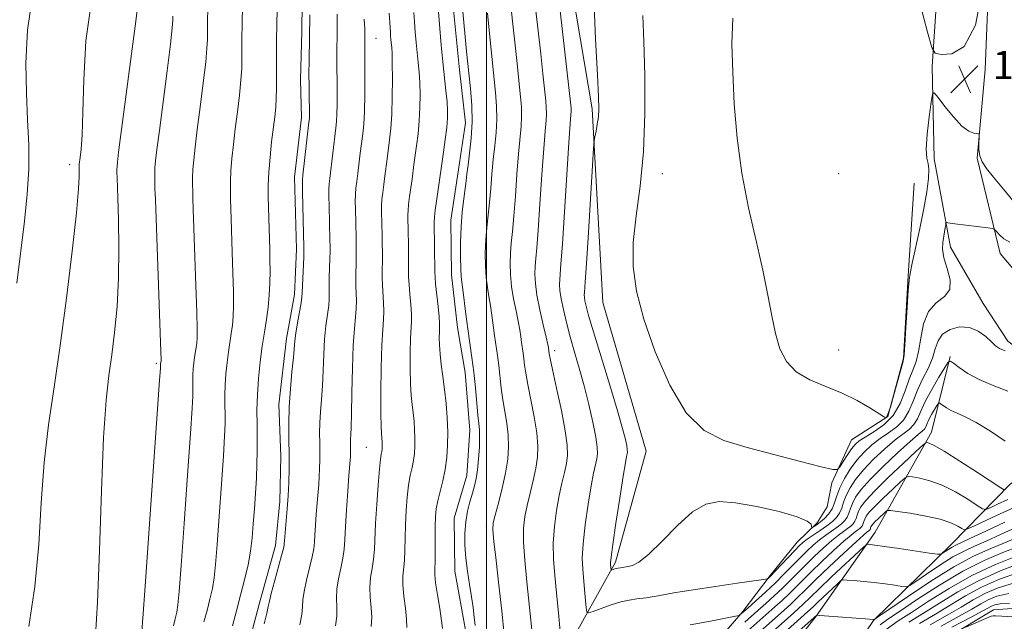
# Model space of a CAD drawing. Extents: x 2052300 to 2055200, y 342300 to 345200.
# Drawn here: x 2054367 to 2054647, y 342673 to 342844 of the extents above; entities that cross this region are included whole.
import ezdxf

# ---------------------------------------------------------------- set-up
doc = ezdxf.new("R2010")
doc.units = 0
doc.header["$MEASUREMENT"] = 0
for name, color, linetype, lineweight in [('32000', 7, 'Continuous', 0), ('DTM HARD BREAKLINE', 7, 'Continuous', 0), ('DTM SPOT ELEVATION', 2, 'Continuous', 13), ('INDEX CONTOUR', 41, 'Continuous', 13), ('INTERMEDIATE CONTOUR', 44, 'Continuous', 0), ('SPOT ELEVATION', 7, 'Continuous', 0)]:
    doc.layers.add(name, color=color, linetype=linetype, lineweight=lineweight)
doc.styles.add('Style-ITALICS', font='ITALICS.shx')

# ---------------------------------------------------------------- blocks, each defined once
blk = doc.blocks.new('SPOT')
at = {"layer": 'SPOT ELEVATION'}
for p, q in [((-3.91, -3.91), (3.82, 3.81)), ((-1.65, 3.77), (1.72, -3.93))]:
    blk.add_line(p, q, dxfattribs=at)

msp = doc.modelspace()

# ---------------------------------------------------------------- linework, layer by layer
at = {"layer": '32000', "flags": 128}
msp.add_lwpolyline([(2054500, 345000), (2054500, 342500)], dxfattribs=at)
at = {"layer": 'DTM HARD BREAKLINE'}
for points in [[(2054693.18, 343138.56, 993.57), (2054685.24, 343145.41, 993.57), (2054678.27, 343154.26, 992.55), (2054670.46, 343150.6, 993.14), (2054663.03, 343132.54, 993.59), (2054656.79, 343102.4, 995.57), (2054650.58, 343064.79, 998.31), (2054645.55, 343029.1, 1003.05), (2054644.42, 342990.42, 1006.6), (2054644.5, 342935.27, 1012.52), (2054643.87, 342886.15, 1016.08), (2054641.62, 342829.58, 1016.08), (2054639.34, 342804.43, 1015.97), (2054645.84, 342777.39, 1013.31), (2054660.87, 342759.7, 1011.45), (2054682.82, 342752.83, 1010.23), (2054706.1, 342751.01, 1008.87), (2054730.66, 342752.56, 1006.36), (2054791.76, 342766.8, 1002.19), (2054810.62, 342767.94, 1000.02)], [(2054513.44, 342648.19, 1005.65), (2054536.69, 342689.78, 1012.37), (2054545.33, 342721.31, 1013.25), (2054533.07, 342763.43, 1013.5), (2054530.05, 342818.41, 1011.7), (2054520.84, 342872.77, 1010.83), (2054518.85, 342953.37, 1008.91), (2054513.33, 343000.78, 1008.38)], [(2054626.59, 342830.42, 1016.08), (2054630.05, 342883.06, 1014.89)], [(2054430.22, 342649.32, 989.43), (2054431.63, 342663.13, 989.43), (2054435.45, 342677.9, 989.43), (2054440.12, 342694.48, 989.43), (2054441.34, 342706.95, 989.43), (2054441.66, 342719.84, 989.43), (2054441.05, 342734.47, 989.43), (2054443.22, 342753.19, 989.43), (2054445.55, 342765.69, 989.43), (2054446.1, 342778.59, 989.43), (2054445.83, 342788.79, 989.43), (2054445.55, 342799, 989.43), (2054447.55, 342815.93, 989.43), (2054447.26, 342826.58, 989.43), (2054447.56, 342840.36, 989.43), (2054447.79, 342856.79, 989.43)], [(2054495.49, 342659.9, 1001.27), (2054494.12, 342670.04, 1001.27), (2054491, 342687.21, 1001.27), (2054490.83, 342702.26, 1001.27), (2054494.49, 342714.34, 1001.27), (2054495.26, 342727.2, 1001.27), (2054493.94, 342743.55, 1001.27), (2054491.83, 342756.32, 1001.27), (2054490.1, 342771.32, 1001.27), (2054489.91, 342786.82, 1001.27), (2054491.79, 342799.28, 1001.27), (2054494.05, 342814.41, 1001.27), (2054492.32, 342829.42, 1001.27), (2054490.49, 342848.4, 1001.27)], [(2055000, 342667.589, 1008.921), (2054985.26, 342679.23, 1007.82), (2054937.46, 342711.29, 1003.2), (2054901.24, 342733.38, 1000.03), (2054882.75, 342742.64, 998.74), (2054860.13, 342748.13, 998.09), (2054839.02, 342750.5, 998.31), (2054814.79, 342751.21, 999.5), (2054792.85, 342749.34, 1000.68), (2054769.76, 342746.71, 1003.05), (2054740.71, 342741.4, 1006.6), (2054696.33, 342735.44, 1008.97), (2054663.89, 342740.77, 1011.34), (2054648.09, 342752.48, 1012.58), (2054641.01, 342763.14, 1013.01), (2054631.79, 342779.14, 1013.31), (2054627.16, 342804.16, 1015.77), (2054626.59, 342830.42, 1016.08)], [(2054621.46, 342797.3, 1017.26), (2054619.78, 342771.05, 1016.08), (2054618.41, 342747.61, 1016.08), (2054614, 342731.13, 1016.08), (2054603.63, 342724.45, 1014.89), (2054598.12, 342712.24, 1013.65), (2054596.71, 342705.49, 1013.87), (2054593.93, 342700.94, 1012.42), (2054588.26, 342695.48, 1010.89), (2054580.6, 342685.99, 1010.2), (2054572.78, 342675.77, 1008.18), (2054558.11, 342658.76, 1005.38), (2054547.55, 342643.34, 1002.01)], [(2054631.66, 342748.1, 1010.15), (2054626.41, 342726.65, 1006.6), (2054610.36, 342698.29, 1000.68), (2054593.66, 342674.45, 995.94), (2054568.09, 342642.12, 990.02)], [(2054790.25, 342731.65, 991.02), (2054742.75, 342700.1, 987.6), (2054682.78, 342678.97, 983.11), (2054643.99, 342676.29, 980.87), (2054618.33, 342660.83, 978.42), (2054608.12, 342639.63, 976.61), (2054605.78, 342624.15, 975.41)], [(2054588.27, 342641.18, 991.2), (2054609.87, 342673.2, 995.94), (2054632.13, 342695.01, 1000.68), (2054648.68, 342711.89, 1006.6), (2054665.45, 342723.12, 1010.15), (2054673.49, 342728.24, 1010.15)]]:
    msp.add_polyline3d(points, dxfattribs=at)
at = {"layer": 'DTM SPOT ELEVATION'}
for p in [(2054468.63, 342838.42, 994.8), (2054381.71, 342802.51, 977.51), (2054550, 342800, 1014.65), (2054600, 342800, 1017.79), (2054519.35, 342749.76, 1008.44), (2054600, 342750, 1016.94), (2054406.3, 342746.19, 981.74), (2054465.94, 342722.4, 995.03), (2054500, 342700, 1003.62)]:
    msp.add_point(p, dxfattribs=at)
at = {"layer": 'INDEX CONTOUR'}
for points in [[(2054519.099, 342862.979, 1010), (2054523.45, 342824.457, 1010), (2054523.99, 342819.421, 1010), (2054524.056, 342818.577, 1010), (2054524.0739, 342817.755, 1010), (2054524.014, 342816.693, 1010), (2054523.8249, 342814.181, 1010), (2054523.449, 342808.769, 1010), (2054522.195, 342789.194, 1010), (2054521.593, 342780.029, 1010), (2054521.18, 342774.374, 1010), (2054520.817, 342769.979, 1010), (2054520.783, 342768.557, 1010), (2054520.894, 342766.802, 1010), (2054521.232, 342764.475, 1010), (2054521.853, 342761.413, 1010), (2054522.7299, 342757.749, 1010), (2054523.811, 342753.686, 1010), (2054525.046, 342749.383, 1010), (2054526.375, 342744.796, 1010), (2054527.738, 342739.836, 1010), (2054529.063, 342734.539, 1010), (2054530.215, 342729.455, 1010), (2054531.0501, 342725.264, 1010), (2054531.463, 342722.432, 1010), (2054531.518, 342720.58, 1010), (2054531.322, 342719.117, 1010), (2054530.438, 342715.0711, 1010), (2054529.736, 342711.407, 1010), (2054528.876, 342706.215, 1010), (2054528.038, 342700.358, 1010), (2054527.44, 342694.979, 1010), (2054527.239, 342690.9189, 1010), (2054527.345, 342687.812, 1010), (2054527.894, 342681.974, 1010), (2054528.342, 342676.854, 1010), (2054528.512, 342675.653, 1010), (2054529.012, 342675.376, 1010), (2054530.2711, 342675.786, 1010), (2054532.543, 342676.636, 1010), (2054535.387, 342677.639, 1010), (2054538.19, 342678.5001, 1010), (2054540.527, 342679.013, 1010), (2054542.737, 342679.326, 1010), (2054545.348, 342679.677, 1010), (2054548.809, 342680.253, 1010), (2054553.244, 342681.033, 1010), (2054558.699, 342681.944, 1010), (2054565.01, 342682.903, 1010), (2054571.189, 342683.786, 1010), (2054578.71, 342684.829, 1010), (2054579.733, 342685.001, 1010), (2054579.985, 342685.12, 1010), (2054580.234, 342685.35, 1010), (2054580.808, 342685.923, 1010), (2054581.923, 342687.086, 1010), (2054587.5489, 342693.078, 1010), (2054588.845, 342694.406, 1010), (2054589.8859, 342695.34, 1010), (2054591.107, 342696.2541, 1010), (2054594.79, 342698.774, 1010), (2054596.695, 342700.113, 1010), (2054598.249, 342701.317, 1010), (2054599.433, 342702.469, 1010), (2054600.29, 342703.703, 1010), (2054600.8939, 342705.133, 1010), (2054601.4399, 342706.789, 1010), (2054602.153, 342708.68, 1010), (2054603.241, 342710.82, 1010), (2054604.84, 342713.24, 1010), (2054607.069, 342715.975, 1010), (2054609.947, 342718.989, 1010), (2054613.094, 342721.949, 1010), (2054616.029, 342724.449, 1010), (2054620.127, 342727.54, 1010), (2054621.407, 342728.824, 1010), (2054622.362, 342730.439, 1010), (2054623.305, 342732.57, 1010), (2054624.593, 342735.353, 1010), (2054626.436, 342738.78, 1010), (2054628.455, 342742.252, 1010), (2054630.122, 342745.023, 1010), (2054631.093, 342746.514, 1010), (2054631.75, 342746.824, 1010), (2054632.655, 342746.217, 1010), (2054634.276, 342744.9601, 1010), (2054636.707, 342743.317, 1010), (2054639.946, 342741.553, 1010), (2054643.897, 342739.883, 1010), (2054648.079, 342738.325, 1010)], [(2054400.941, 342847.063, 980), (2054400.266, 342841.865, 980), (2054395.591, 342806.132, 980), (2054395.241, 342803.274, 980), (2054395.125, 342802.011, 980), (2054395.089, 342801.135, 980), (2054395.088, 342800.364, 980), (2054395.129, 342798.773, 980), (2054395.322, 342793.176, 980), (2054395.527, 342786.879, 980), (2054395.67, 342778.871, 980), (2054395.58, 342770.332, 980), (2054395.138, 342762.266, 980), (2054394.434, 342754.968, 980), (2054393.6089, 342748.555, 980), (2054392.786, 342742.751, 980), (2054392.01, 342735.708, 980), (2054391.308, 342725.185, 980), (2054390.692, 342709.981, 980), (2054390.132, 342693.0551, 980), (2054389.582, 342678.411, 980), (2054388.99, 342669.005, 980)], [(2054486.391, 342845.915, 1000), (2054486.746, 342841.22, 1000), (2054487.183, 342836.409, 1000), (2054487.656, 342831.718, 1000), (2054488.528, 342823.535, 1000), (2054488.829, 342820.375, 1000), (2054488.98, 342817.922, 1000), (2054488.953, 342815.694, 1000), (2054488.726, 342813.08, 1000), (2054488.301, 342809.701, 1000), (2054487.794, 342806.09, 1000), (2054485.788, 342792.218, 1000), (2054485.441, 342789.616, 1000), (2054485.258, 342787.766, 1000), (2054485.207, 342786.147, 1000), (2054485.359, 342772.179, 1000), (2054485.419, 342770.661, 1000), (2054485.589, 342768.715, 1000), (2054486.272, 342762.31, 1000), (2054486.567, 342759.3329, 1000), (2054486.695, 342757.441, 1000), (2054486.698, 342756.247, 1000), (2054486.648, 342755.113, 1000), (2054486.618, 342753.515, 1000), (2054486.666, 342751.395, 1000), (2054486.85, 342748.816, 1000), (2054487.2031, 342745.831, 1000), (2054487.661, 342742.4731, 1000), (2054488.136, 342738.77, 1000), (2054488.55, 342734.781, 1000), (2054488.856, 342730.684, 1000), (2054489.015, 342726.686, 1000), (2054488.992, 342722.95, 1000), (2054488.76, 342719.442, 1000), (2054488.296, 342716.084, 1000), (2054487.61, 342712.8331, 1000), (2054486.847, 342709.801, 1000), (2054486.188, 342707.14, 1000), (2054485.768, 342704.894, 1000), (2054485.557, 342702.679, 1000), (2054485.478, 342700.008, 1000), (2054485.4631, 342696.599, 1000), (2054485.4631, 342692.992, 1000), (2054485.434, 342689.933, 1000), (2054485.3641, 342687.889, 1000), (2054485.367, 342686.207, 1000), (2054485.589, 342683.953, 1000), (2054486.113, 342680.518, 1000), (2054486.761, 342676.588, 1000), (2054487.294, 342673.174, 1000), (2054487.543, 342670.988, 1000)], [(2054449.86, 342845.09, 990), (2054449.643, 342832.095, 990), (2054449.616, 342828.303, 990), (2054449.6391, 342824.845, 990), (2054449.692, 342821.856, 990), (2054449.774, 342817.856, 990), (2054449.781, 342816.8061, 990), (2054449.77, 342816.1449, 990), (2054449.736, 342815.605, 990), (2054449.627, 342814.622, 990), (2054447.838, 342799.523, 990), (2054447.745, 342798.259, 990), (2054447.745, 342796.894, 990), (2054447.792, 342794.724, 990), (2054448.197, 342779.109, 990), (2054448.187, 342777.975, 990), (2054448.129, 342776.318, 990), (2054447.738, 342766.222, 990), (2054447.64, 342764.999, 990), (2054447.394, 342763.376, 990), (2054446.393, 342757.663, 990), (2054445.925, 342754.776, 990), (2054445.647, 342752.588, 990), (2054445.212, 342747.801, 990), (2054444.803, 342743.806, 990), (2054444.345, 342738.944, 990), (2054444, 342733.854, 990), (2054443.884, 342729.052, 990), (2054443.923, 342724.581, 990), (2054443.992, 342720.361, 990), (2054443.989, 342716.321, 990), (2054443.895, 342712.41, 990), (2054443.709, 342708.585, 990), (2054443.444, 342704.862, 990), (2054443.153, 342701.489, 990), (2054442.732, 342696.941, 990), (2054442.639, 342695.817, 990), (2054442.594, 342695.145, 990), (2054442.546, 342694.606, 990), (2054442.348, 342693.639, 990), (2054441.827, 342691.62, 990), (2054439.805, 342684.254, 990), (2054438.89, 342680.841, 990), (2054438.378, 342678.73, 990), (2054438.066, 342677.236, 990), (2054437.643, 342675.316, 990), (2054436.898, 342672.266, 990)], [(2054576.29, 342665.626, 1000), (2054587.162, 342675.27, 1000), (2054588.746, 342676.695, 1000), (2054589.782, 342677.665, 1000), (2054592.1051, 342679.957, 1000), (2054594.447, 342682.208, 1000), (2054598.021, 342685.58, 1000), (2054607.2, 342694.142, 1000), (2054607.982, 342694.77, 1000), (2054608.3521, 342694.84, 1000), (2054608.955, 342694.785, 1000), (2054610.335, 342694.619, 1000), (2054613.0101, 342694.252, 1000), (2054617.196, 342693.642, 1000), (2054625.829, 342692.349, 1000), (2054628.038, 342692.035, 1000), (2054628.999, 342692.021, 1000), (2054629.537, 342692.296, 1000), (2054630.303, 342692.821, 1000), (2054631.264, 342693.461, 1000), (2054632.217, 342694.054, 1000), (2054633.117, 342694.5329, 1000), (2054637.299, 342696.476, 1000), (2054641.785, 342698.586, 1000), (2054647.24, 342701.136, 1000)], [(2054619.952, 342672.738, 990), (2054624.09, 342675.266, 990), (2054628.658, 342678.154, 990), (2054633.826, 342681.325, 990), (2054639.677, 342684.498, 990), (2054646.127, 342687.4039, 990), (2054652.4159, 342689.821, 990)], [(2054636.146, 342671.35, 980), (2054642.619, 342674.16, 980), (2054643.352, 342674.44, 980), (2054643.89, 342674.5569, 980), (2054644.597, 342674.567, 980), (2054649.876, 342674.272, 980)]]:
    msp.add_polyline3d(points, dxfattribs=at)
at = {"layer": 'INTERMEDIATE CONTOUR'}
for points in [[(2054513.42, 342851.988, 1008), (2054515.431, 342834.011, 1008), (2054516.059, 342828.283, 1008), (2054516.86, 342820.61, 1008), (2054517.004, 342818.773, 1008), (2054517.043, 342816.984, 1008), (2054516.935, 342815.035, 1008), (2054516.678, 342812.094, 1008), (2054516.282, 342807.173, 1008), (2054515.769, 342799.778, 1008), (2054515.211, 342791.385, 1008), (2054514.694, 342783.964, 1008), (2054514.285, 342778.983, 1008), (2054513.9949, 342775.9119, 1008), (2054513.816, 342773.721, 1008), (2054513.758, 342771.503, 1008), (2054513.907, 342768.853, 1008), (2054514.366, 342765.491, 1008), (2054515.177, 342761.332, 1008), (2054516.125, 342757.066, 1008), (2054516.938, 342753.579, 1008), (2054517.4081, 342751.517, 1008), (2054517.604, 342750.569, 1008), (2054517.849, 342748.889, 1008), (2054518.113, 342747.549, 1008), (2054518.778, 342744.4621, 1008), (2054519.943, 342739.171, 1008), (2054521.294, 342732.838, 1008), (2054522.412, 342727.033, 1008), (2054522.973, 342722.925, 1008), (2054523.023, 342720.106, 1008), (2054522.701, 342717.768, 1008), (2054522.137, 342715.218, 1008), (2054521.424, 342712.2199, 1008), (2054520.648, 342708.652, 1008), (2054519.899, 342704.46, 1008), (2054519.306, 342699.877, 1008), (2054519.002, 342695.206, 1008), (2054519.076, 342690.648, 1008), (2054519.436, 342685.996, 1008), (2054519.943, 342680.942, 1008), (2054520.471, 342675.387, 1008), (2054520.943, 342670.071, 1008)], [(2054640.944, 342853.091, 1016), (2054638.855, 342842.1, 1016), (2054635.667, 342836.076, 1016), (2054632.115, 342833.99, 1016), (2054629.159, 342833.828, 1016), (2054627.455, 342834.149, 1016), (2054626.433, 342835.784, 1016), (2054625.215, 342840.135, 1016), (2054623.171, 342848.042, 1016)], [(2054371.168, 342850.576, 976), (2054369.673, 342840.686, 976), (2054369.22, 342831.381, 976), (2054369.379, 342822.863, 976), (2054369.749, 342815.23, 976), (2054370.064, 342808.172, 976), (2054370.088, 342801.275, 976), (2054369.651, 342794.156, 976), (2054368.84, 342786.55, 976), (2054366.66, 342768.942, 976)], [(2054387.961, 342849.721, 978), (2054386.295, 342837.718, 978), (2054385.662, 342826.602, 978), (2054385.462, 342817.443, 978), (2054385.213, 342811.022, 978), (2054384.899, 342806.9601, 978), (2054384.619, 342804.585, 978), (2054384.374, 342802.647, 978), (2054384.352, 342802.342, 978), (2054384.348, 342802.05, 978), (2054384.387, 342800.743, 978), (2054384.397, 342799.1859, 978), (2054384.206, 342795.71, 978), (2054383.591, 342788.919, 978), (2054382.406, 342778.03, 978), (2054380.807, 342764.718, 978), (2054379.022, 342751.273, 978), (2054377.268, 342739.427, 978), (2054375.704, 342728.69, 978), (2054374.475, 342718.017, 978), (2054373.636, 342706.621, 978), (2054372.883, 342694.751, 978), (2054371.82, 342682.916, 978), (2054370.1339, 342671.524, 978)], [(2054506.604, 342851.108, 1006), (2054508.11, 342837.3469, 1006), (2054508.668, 342832.11, 1006), (2054509.73, 342821.799, 1006), (2054509.953, 342818.968, 1006), (2054510.013, 342816.213, 1006), (2054509.856, 342813.376, 1006), (2054509.116, 342805.577, 1006), (2054508.6729, 342799.829, 1006), (2054508.228, 342793.576, 1006), (2054507.794, 342787.898, 1006), (2054507.39, 342783.592, 1006), (2054507.051, 342780.3209, 1006), (2054506.814, 342777.463, 1006), (2054506.72, 342774.503, 1006), (2054506.814, 342771.343, 1006), (2054507.146, 342767.991, 1006), (2054507.725, 342764.5, 1006), (2054508.416, 342761.11, 1006), (2054509.048, 342758.108, 1006), (2054509.49, 342755.7, 1006), (2054509.782, 342753.769, 1006), (2054510.006, 342752.119, 1006), (2054510.451, 342749.0399, 1006), (2054510.658, 342747.444, 1006), (2054510.8601, 342745.66, 1006), (2054511.17, 342743.355, 1006), (2054511.723, 342740.142, 1006), (2054512.587, 342735.83, 1006), (2054513.543, 342731.004, 1006), (2054514.305, 342726.445, 1006), (2054514.641, 342722.721, 1006), (2054514.549, 342719.545, 1006), (2054514.081, 342716.418, 1006), (2054513.313, 342712.974, 1006), (2054512.411, 342709.37, 1006), (2054511.559, 342705.896, 1006), (2054510.922, 342702.705, 1006), (2054510.574, 342699.396, 1006), (2054510.564, 342695.433, 1006), (2054510.914, 342690.377, 1006), (2054511.527, 342684.181, 1006), (2054512.279, 342676.897, 1006), (2054513.048, 342668.799, 1006)], [(2054530.469, 342850.045, 1012), (2054530.997, 342838.115, 1012), (2054531.542, 342828.0631, 1012), (2054531.8641, 342821.749, 1012), (2054531.941, 342818.295, 1012), (2054531.804, 342816.138, 1012), (2054531.498, 342814.034, 1012), (2054531.127, 342812.022, 1012), (2054530.808, 342810.462, 1012), (2054530.613, 342809.351, 1012), (2054530.4371, 342807.246, 1012), (2054530.129, 342802.343, 1012), (2054528.954, 342783.348, 1012), (2054528.393, 342774.476, 1012), (2054528.046, 342769.285, 1012), (2054527.8191, 342766.237, 1012), (2054527.804, 342765.627, 1012), (2054527.852, 342764.875, 1012), (2054527.996, 342763.878, 1012), (2054528.311, 342762.412, 1012), (2054529.023, 342759.765, 1012), (2054530.398, 342755.102, 1012), (2054532.558, 342748.034, 1012), (2054535.041, 342739.95, 1012), (2054537.237, 342732.686, 1012), (2054538.68, 342727.657, 1012), (2054539.468, 342724.6, 1012), (2054539.838, 342722.831, 1012), (2054539.996, 342721.741, 1012), (2054540.018, 342721.029, 1012), (2054539.942, 342720.467, 1012), (2054539.785, 342719.706, 1012), (2054539.452, 342717.921, 1012), (2054538.825, 342714.162, 1012), (2054537.854, 342707.97, 1012), (2054536.7709, 342700.839, 1012), (2054535.879, 342694.752, 1012), (2054535.402, 342691.191, 1012), (2054535.255, 342689.627, 1012), (2054535.272, 342689.032, 1012), (2054535.413, 342687.575, 1012), (2054535.491, 342687.531, 1012), (2054535.688, 342687.595, 1012), (2054536.487, 342687.885, 1012), (2054536.924, 342688.019, 1012), (2054537.289, 342688.099, 1012), (2054538.042, 342688.203, 1012), (2054540.2511, 342688.574, 1012), (2054541.491, 342688.855, 1012), (2054543.316, 342689.783, 1012), (2054546.062, 342691.985, 1012), (2054549.893, 342695.7749, 1012), (2054554.29, 342700.205, 1012), (2054558.564, 342704.017, 1012), (2054562.282, 342706.226, 1012), (2054566.046, 342706.953, 1012), (2054570.714, 342706.595, 1012), (2054576.756, 342705.536, 1012), (2054583.085, 342704.115, 1012), (2054588.224, 342702.659, 1012), (2054591.088, 342701.441, 1012), (2054592.169, 342700.521, 1012), (2054592.349, 342699.904, 1012), (2054592.379, 342699.5871, 1012), (2054592.479, 342699.528, 1012), (2054592.731, 342699.675, 1012), (2054593.206, 342699.992, 1012), (2054593.914, 342700.495, 1012), (2054594.848, 342701.215, 1012), (2054595.972, 342702.177, 1012), (2054597.129, 342703.392, 1012), (2054598.129, 342704.865, 1012), (2054598.863, 342706.602, 1012), (2054599.526, 342708.613, 1012), (2054600.392, 342710.91, 1012), (2054601.671, 342713.469, 1012), (2054603.313, 342716.1311, 1012), (2054605.207, 342718.7, 1012), (2054607.259, 342721.019, 1012), (2054609.4469, 342723.068, 1012), (2054611.771, 342724.867, 1012), (2054614.1879, 342726.4751, 1012), (2054616.499, 342728.127, 1012), (2054618.465, 342730.102, 1012), (2054619.938, 342732.598, 1012), (2054621.139, 342735.492, 1012), (2054622.38, 342738.584, 1012), (2054623.8681, 342741.6941, 1012), (2054625.396, 342744.7271, 1012), (2054626.652, 342747.606, 1012)], [(2054420.919, 342848.23, 984), (2054420.806, 342841.809, 984), (2054420.783, 342838.1, 984), (2054420.666, 342835.594, 984), (2054420.302, 342831.617, 984), (2054419.614, 342825.717, 984), (2054418.753, 342818.889, 984), (2054417.929, 342812.485, 984), (2054417.312, 342807.5569, 984), (2054416.907, 342803.951, 984), (2054416.675, 342801.209, 984), (2054416.581, 342798.927, 984), (2054416.578, 342796.916, 984), (2054416.62, 342795.041, 984), (2054416.676, 342793.015, 984), (2054416.772, 342789.944, 984), (2054417.525, 342768.277, 984), (2054417.765, 342760.7089, 984), (2054417.871, 342755.93, 984), (2054417.855, 342753.375, 984), (2054417.748, 342751.94, 984), (2054417.581, 342750.691, 984), (2054417.158, 342747.943, 984), (2054416.945, 342746.331, 984), (2054416.766, 342744.6281, 984), (2054416.649, 342742.946, 984), (2054416.611, 342741.375, 984), (2054416.646, 342738.531, 984), (2054416.624, 342736.898, 984), (2054416.444, 342733.443, 984), (2054415.978, 342726.284, 984), (2054415.165, 342714.47, 984), (2054414.2, 342700.761, 984), (2054413.345, 342688.842, 984), (2054412.79, 342681.473, 984), (2054412.435, 342677.698, 984), (2054412.106, 342675.634, 984), (2054411.671, 342673.724, 984), (2054411.151, 342671.724, 984)], [(2054430.764, 342847.397, 986), (2054430.597, 342837.955, 986), (2054430.577, 342835.215, 986), (2054430.581, 342832.63, 986), (2054430.528, 342829.86, 986), (2054430.321, 342826.493, 986), (2054429.894, 342822.268, 986), (2054429.322, 342817.515, 986), (2054428.716, 342812.714, 986), (2054428.173, 342808.27, 986), (2054427.739, 342804.29, 986), (2054427.451, 342800.808, 986), (2054427.327, 342797.822, 986), (2054427.323, 342795.192, 986), (2054427.378, 342792.739, 986), (2054427.536, 342787.2, 986), (2054427.853, 342777.754, 986), (2054428.039, 342771.8641, 986), (2054428.168, 342766.503, 986), (2054428.187, 342762.458, 986), (2054428.0889, 342759.473, 986), (2054427.879, 342757.029, 986), (2054427.565, 342754.674, 986), (2054426.767, 342749.493, 986), (2054426.366, 342746.455, 986), (2054426.028, 342743.245, 986), (2054425.807, 342740.075, 986), (2054425.7359, 342737.114, 986), (2054425.76, 342734.356, 986), (2054425.802, 342731.754, 986), (2054425.79, 342729.094, 986), (2054425.657, 342725.506, 986), (2054425.339, 342719.954, 986), (2054424.809, 342711.906, 986), (2054424.1751, 342702.843, 986), (2054423.582, 342694.746, 986), (2054423.126, 342689.09, 986), (2054422.716, 342685.307, 986), (2054422.213, 342682.323, 986), (2054421.515, 342679.2631, 986), (2054420.682, 342676.058, 986), (2054419.809, 342672.842, 986)], [(2054440.608, 342846.5639, 988), (2054440.449, 342837.997, 988), (2054440.388, 342834.1, 988), (2054440.362, 342830.484, 988), (2054440.391, 342824.125, 988), (2054440.3391, 342821.369, 988), (2054440.1731, 342818.818, 988), (2054439.8921, 342816.142, 988), (2054439.033, 342808.983, 988), (2054438.572, 342804.628, 988), (2054438.226, 342800.407, 988), (2054438.073, 342796.718, 988), (2054438.068, 342793.468, 988), (2054438.1359, 342790.437, 988), (2054438.483, 342778.489, 988), (2054438.554, 342775.451, 988), (2054438.57, 342772.297, 988), (2054438.503, 342768.987, 988), (2054438.324, 342765.57, 988), (2054438.01, 342762.118, 988), (2054437.548, 342758.657, 988), (2054436.984, 342755.032, 988), (2054436.376, 342751.044, 988), (2054435.786, 342746.579, 988), (2054435.289, 342741.862, 988), (2054434.965, 342737.204, 988), (2054434.861, 342732.853, 988), (2054434.896, 342728.8, 988), (2054434.958, 342724.976, 988), (2054434.956, 342721.289, 988), (2054434.8699, 342717.569, 988), (2054434.7, 342713.624, 988), (2054434.453, 342709.343, 988), (2054434.15, 342704.9251, 988), (2054433.818, 342700.6499, 988), (2054433.462, 342696.706, 988), (2054432.998, 342692.916, 988), (2054432.319, 342689.012, 988), (2054431.36, 342684.801, 988), (2054430.213, 342680.392, 988), (2054429.012, 342675.967, 988), (2054427.876, 342671.676, 988)], [(2054479.407, 342845.762, 998), (2054479.56, 342843.032, 998), (2054479.778, 342840.143, 998), (2054480.047, 342837.183, 998), (2054480.624, 342831.565, 998), (2054480.875, 342828.82, 998), (2054481.061, 342825.83, 998), (2054481.152, 342822.433, 998), (2054481.12, 342818.746, 998), (2054480.934, 342814.957, 998), (2054480.588, 342811.256, 998), (2054480.1599, 342807.844, 998), (2054479.436, 342802.603, 998), (2054478.885, 342798.479, 998), (2054478.178, 342793.469, 998), (2054477.898, 342791.217, 998), (2054477.755, 342789.55, 998), (2054477.719, 342788.342, 998), (2054477.821, 342783.147, 998), (2054477.858, 342780.44, 998), (2054477.888, 342777.394, 998), (2054477.9, 342774.604, 998), (2054477.892, 342772.473, 998), (2054477.914, 342770.64, 998), (2054478.03, 342768.549, 998), (2054478.271, 342765.831, 998), (2054478.546, 342762.8479, 998), (2054478.732, 342760.142, 998), (2054478.743, 342758.0399, 998), (2054478.488, 342753.212, 998), (2054478.389, 342749.221, 998), (2054478.37, 342744.633, 998), (2054478.454, 342740.3501, 998), (2054478.652, 342737.043, 998), (2054478.921, 342734.475, 998), (2054479.204, 342732.183, 998), (2054479.452, 342729.799, 998), (2054479.634, 342727.35, 998), (2054479.7289, 342724.961, 998), (2054479.715, 342722.729, 998), (2054479.577, 342720.633, 998), (2054479.299, 342718.626, 998), (2054478.885, 342716.623, 998), (2054478.397, 342714.39, 998), (2054477.917, 342711.6551, 998), (2054477.511, 342708.248, 998), (2054477.204, 342704.392, 998), (2054477.006, 342700.413, 998), (2054476.911, 342696.608, 998), (2054476.844, 342693.172, 998), (2054476.7119, 342690.27, 998), (2054476.254, 342685.816, 998), (2054476.249, 342683.331, 998), (2054476.566, 342680.1599, 998), (2054477.022, 342676.717, 998), (2054477.364, 342673.602, 998), (2054477.414, 342671.243, 998)], [(2054493.171, 342847.006, 1002), (2054494.397, 342834.631, 1002), (2054495.47, 342824.178, 1002), (2054495.85, 342819.3601, 1002), (2054495.951, 342814.671, 1002), (2054495.697, 342810.059, 1002), (2054495.239, 342805.832, 1002), (2054494.782, 342802.384, 1002), (2054494.48, 342799.932, 1002), (2054494.26, 342797.958, 1002), (2054493.995, 342795.767, 1002), (2054493.6, 342792.81, 1002), (2054493.162, 342789.137, 1002), (2054492.811, 342784.947, 1002), (2054492.6429, 342780.504, 1002), (2054492.629, 342776.3241, 1002), (2054492.704, 342772.991, 1002), (2054492.821, 342770.836, 1002), (2054492.998, 342769.199, 1002), (2054493.268, 342767.167, 1002), (2054494.138, 342760.169, 1002), (2054494.689, 342755.986, 1002), (2054495.862, 342747.859, 1002), (2054496.409, 342743.646, 1002), (2054496.884, 342739.203, 1002), (2054497.615, 342731.502, 1002), (2054497.875, 342729.148, 1002), (2054498.043, 342727.335, 1002), (2054498.091, 342725.271, 1002), (2054498.001, 342722.395, 1002), (2054497.788, 342719.087, 1002), (2054497.477, 342715.964, 1002), (2054497.086, 342713.472, 1002), (2054496.603, 342711.386, 1002), (2054496.012, 342709.311, 1002), (2054495.321, 342706.927, 1002), (2054494.643, 342704.211, 1002), (2054494.119, 342701.217, 1002), (2054493.861, 342697.99, 1002), (2054493.873, 342694.557, 1002), (2054494.135, 342690.939, 1002), (2054494.606, 342687.189, 1002), (2054495.184, 342683.472, 1002), (2054495.75, 342679.985, 1002), (2054496.209, 342676.885, 1002), (2054496.561, 342674.183, 1002), (2054496.828, 342671.85, 1002)], [(2054411.008, 342844.678, 982), (2054410.986, 342843.569, 982), (2054410.803, 342841.328, 982), (2054410.2841, 342836.741, 982), (2054409.334, 342829.167, 982), (2054407.142, 342812.255, 982), (2054406.452, 342806.844, 982), (2054406.074, 342803.612, 982), (2054405.9, 342801.61, 982), (2054405.835, 342800.031, 982), (2054405.833, 342798.64, 982), (2054405.906, 342795.8, 982), (2054406.008, 342792.688, 982), (2054407.555, 342749.401, 982), (2054407.62, 342747.278, 982), (2054407.617, 342746.852, 982), (2054407.504, 342746.01, 982), (2054407.486, 342745.636, 982), (2054407.49, 342745.309, 982), (2054407.458, 342744.703, 982), (2054407.231, 342741.379, 982), (2054403.109, 342682.938, 982), (2054402.455, 342673.857, 982), (2054402.154, 342670.089, 982)], [(2054457.6781, 342845.234, 992), (2054457.676, 342842.366, 992), (2054457.638, 342839.662, 992), (2054457.554, 342834.731, 992), (2054457.539, 342832.518, 992), (2054457.552, 342830.442, 992), (2054457.6139, 342825.77, 992), (2054457.6299, 342822.77, 992), (2054457.616, 342819.649, 992), (2054457.561, 342816.902, 992), (2054457.449, 342814.829, 992), (2054457.26, 342812.966, 992), (2054455.512, 342798.648, 992), (2054455.353, 342797.062, 992), (2054455.283, 342795.475, 992), (2054455.283, 342793.43, 992), (2054455.328, 342790.995, 992), (2054455.581, 342781.147, 992), (2054455.612, 342779.442, 992), (2054455.613, 342777.829, 992), (2054455.572, 342775.889, 992), (2054455.4, 342770.575, 992), (2054455.354, 342768.053, 992), (2054455.371, 342766.124, 992), (2054455.367, 342764.461, 992), (2054455.229, 342762.568, 992), (2054454.45, 342756.843, 992), (2054454.055, 342753.032, 992), (2054453.807, 342748.714, 992), (2054453.647, 342744.196, 992), (2054453.472, 342739.84, 992), (2054453.213, 342735.928, 992), (2054452.932, 342732.4449, 992), (2054452.7231, 342729.3, 992), (2054452.654, 342726.407, 992), (2054452.677, 342723.714, 992), (2054452.719, 342721.1719, 992), (2054452.717, 342718.738, 992), (2054452.66, 342716.382, 992), (2054452.548, 342714.0779, 992), (2054452.384, 342711.776, 992), (2054451.939, 342706.564, 992), (2054451.685, 342703.417, 992), (2054451.45, 342700.238, 992), (2054451.274, 342697.478, 992), (2054451.16, 342695.408, 992), (2054450.975, 342693.56, 992), (2054450.549, 342691.2829, 992), (2054449.79, 342688.152, 992), (2054448.918, 342684.645, 992), (2054448.23, 342681.463, 992), (2054447.925, 342679.087, 992), (2054447.805, 342677.106, 992), (2054447.574, 342674.888, 992), (2054447.027, 342672.01, 992)], [(2054465.285, 342843.783, 994), (2054465.443, 342841.121, 994), (2054465.493, 342839.642, 994), (2054465.461, 342836.7339, 994), (2054465.484, 342832.046, 994), (2054465.485, 342827.684, 994), (2054465.452, 342822.4921, 994), (2054465.351, 342817.658, 994), (2054465.162, 342814.0541, 994), (2054464.894, 342811.311, 994), (2054464.202, 342805.848, 994), (2054463.481, 342800.039, 994), (2054463.186, 342797.772, 994), (2054462.961, 342795.864, 994), (2054462.822, 342794.055, 994), (2054462.774, 342792.137, 994), (2054462.792, 342790.111, 994), (2054462.994, 342781.813, 994), (2054463.027, 342779.774, 994), (2054463.038, 342777.6841, 994), (2054463.015, 342775.461, 994), (2054462.905, 342770.597, 994), (2054462.913, 342768.2181, 994), (2054463.093, 342763.923, 994), (2054463.063, 342761.759, 994), (2054462.84, 342759.307, 994), (2054462.506, 342756.023, 994), (2054462.184, 342751.288, 994), (2054461.967, 342744.84, 994), (2054461.834, 342737.857, 994), (2054461.732, 342731.878, 994), (2054461.622, 342728.051, 994), (2054461.519, 342725.946, 994), (2054461.447, 342724.745, 994), (2054461.424, 342723.762, 994), (2054461.446, 342721.982, 994), (2054461.445, 342721.155, 994), (2054461.4261, 342720.354, 994), (2054461.388, 342719.571, 994), (2054461.325, 342718.69, 994), (2054460.9789, 342714.35, 994), (2054460.638, 342709.893, 994), (2054460.262, 342704.659, 994), (2054459.954, 342699.812, 994), (2054459.774, 342696.21, 994), (2054459.602, 342693.481, 994), (2054459.27, 342690.945, 994), (2054458.683, 342688.087, 994), (2054458.03, 342685.035, 994), (2054457.57, 342682.086, 994), (2054457.472, 342679.4451, 994), (2054457.544, 342676.9769, 994), (2054457.504, 342674.459, 994), (2054457.156, 342671.7539, 994)], [(2054472.398, 342845.501, 996), (2054472.574, 342842.85, 996), (2054472.729, 342840.15, 996), (2054472.811, 342839.066, 996), (2054472.911, 342837.956, 996), (2054473.128, 342835.76, 996), (2054473.222, 342834.104, 996), (2054473.293, 342831.284, 996), (2054473.324, 342826.943, 996), (2054473.286, 342821.798, 996), (2054473.142, 342816.834, 996), (2054472.875, 342812.811, 996), (2054472.527, 342809.5969, 996), (2054471.819, 342804.225, 996), (2054471.183, 342799.259, 996), (2054470.8599, 342796.896, 996), (2054470.57, 342794.667, 996), (2054470.36, 342792.636, 996), (2054470.264, 342790.844, 996), (2054470.255, 342789.227, 996), (2054470.408, 342782.48, 996), (2054470.442, 342780.107, 996), (2054470.463, 342777.539, 996), (2054470.457, 342775.032, 996), (2054470.424, 342772.767, 996), (2054470.4101, 342770.618, 996), (2054470.472, 342768.3841, 996), (2054470.82, 342763.385, 996), (2054470.898, 342760.951, 996), (2054470.791, 342758.638, 996), (2054470.567, 342755.727, 996), (2054470.328, 342751.312, 996), (2054470.1611, 342744.927, 996), (2054470.073, 342737.871, 996), (2054470.057, 342731.884, 996), (2054470.101, 342728.256, 996), (2054470.181, 342726.4779, 996), (2054470.353, 342724.816, 996), (2054470.413, 342724.017, 996), (2054470.444, 342723.237, 996), (2054470.439, 342722.507, 996), (2054470.3941, 342721.823, 996), (2054470.303, 342721.167, 996), (2054470.16, 342720.412, 996), (2054469.948, 342718.978, 996), (2054469.646, 342716.17, 996), (2054469.254, 342711.602, 996), (2054468.851, 342706.105, 996), (2054468.533, 342700.817, 996), (2054468.225, 342693.352, 996), (2054467.991, 342690.608, 996), (2054467.577, 342688.021, 996), (2054467.142, 342685.426, 996), (2054466.91, 342682.708, 996), (2054467.019, 342679.802, 996), (2054467.283, 342676.847, 996), (2054467.434, 342674.031, 996), (2054467.285, 342671.499, 996)], [(2054500.274, 342845.501, 1004), (2054500.789, 342840.683, 1004), (2054502.6, 342822.989, 1004), (2054502.901, 342819.164, 1004), (2054502.982, 342815.442, 1004), (2054502.777, 342811.718, 1004), (2054502.385, 342807.919, 1004), (2054501.949, 342803.981, 1004), (2054501.577, 342799.88, 1004), (2054501.2441, 342795.767, 1004), (2054500.894, 342791.833, 1004), (2054500.106, 342784.729, 1004), (2054499.812, 342781.205, 1004), (2054499.681, 342777.503, 1004), (2054499.722, 342773.834, 1004), (2054499.925, 342770.4909, 1004), (2054500.273, 342767.668, 1004), (2054500.707, 342765.154, 1004), (2054501.158, 342762.637, 1004), (2054501.572, 342759.883, 1004), (2054502.348, 342754.052, 1004), (2054503.157, 342748.449, 1004), (2054503.5331, 342745.545, 1004), (2054504.227, 342739.161, 1004), (2054504.669, 342735.822, 1004), (2054505.793, 342729.17, 1004), (2054506.198, 342725.858, 1004), (2054506.309, 342722.5159, 1004), (2054506.074, 342718.983, 1004), (2054505.46, 342715.069, 1004), (2054504.489, 342710.73, 1004), (2054503.397, 342706.52, 1004), (2054502.471, 342703.141, 1004), (2054501.945, 342700.95, 1004), (2054501.8411, 342698.915, 1004), (2054502.1249, 342695.6599, 1004), (2054502.741, 342690.2201, 1004), (2054503.54, 342683.277, 1004), (2054504.352, 342675.926, 1004), (2054505.037, 342669.133, 1004)], [(2054544.451, 342844.8561, 1014), (2054544.691, 342837.504, 1014), (2054544.947, 342827.9319, 1014), (2054544.99, 342817.035, 1014), (2054544.585, 342806.184, 1014), (2054543.624, 342796.487, 1014), (2054542.49, 342787.99, 1014), (2054541.688, 342780.476, 1014), (2054541.6619, 342773.617, 1014), (2054542.612, 342766.657, 1014), (2054544.678, 342758.731, 1014), (2054547.915, 342749.403, 1014), (2054552.058, 342739.964, 1014), (2054556.759, 342732.132, 1014), (2054561.794, 342727.138, 1014), (2054567.419, 342724.264, 1014), (2054574.014, 342722.302, 1014), (2054581.648, 342720.305, 1014), (2054589.1551, 342718.372, 1014), (2054595.061, 342716.863, 1014), (2054598.335, 342716.079, 1014), (2054599.72, 342716.082, 1014), (2054600.405, 342716.874, 1014), (2054601.336, 342718.381, 1014), (2054602.504, 342720.221, 1014), (2054603.659, 342721.936, 1014), (2054604.663, 342723.199, 1014), (2054605.812, 342724.206, 1014), (2054607.513, 342725.2839, 1014), (2054610.006, 342726.729, 1014), (2054612.871, 342728.714, 1014), (2054615.522, 342731.381, 1014), (2054617.511, 342734.751, 1014), (2054618.946, 342738.369, 1014), (2054620.074, 342741.6619, 1014), (2054621.09, 342744.266, 1014), (2054621.991, 342746.658, 1014), (2054622.724, 342749.523, 1014)], [(2054569.927, 342844.091, 1016), (2054569.729, 342836.793, 1016), (2054569.937, 342828.749, 1016), (2054570.393, 342819.76, 1016), (2054571.198, 342810.097, 1016), (2054572.521, 342800.144, 1016), (2054574.424, 342790.295, 1016), (2054576.571, 342780.978, 1016), (2054578.519, 342772.628, 1016), (2054579.95, 342765.566, 1016), (2054581.036, 342759.656, 1016), (2054582.066, 342754.649, 1016), (2054583.339, 342750.341, 1016), (2054585.187, 342746.712, 1016), (2054587.9451, 342743.787, 1016), (2054591.8, 342741.527, 1016), (2054596.342, 342739.636, 1016), (2054601.006, 342737.752, 1016), (2054605.277, 342735.639, 1016), (2054608.824, 342733.571, 1016), (2054612.733, 342731.059, 1016), (2054613.271, 342730.748, 1016), (2054613.437, 342730.749, 1016), (2054613.632, 342730.937, 1016), (2054614.019, 342731.744, 1016), (2054614.7, 342733.747, 1016), (2054615.712, 342737.226, 1016), (2054616.832, 342741.287, 1016), (2054617.7671, 342744.74, 1016), (2054618.312, 342746.838, 1016), (2054618.587, 342748.589, 1016), (2054618.7951, 342751.44, 1016)], [(2054618.7951, 342751.44, 1016), (2054619.0949, 342756.315, 1016), (2054619.45, 342762.037, 1016), (2054619.781, 342766.904, 1016), (2054620.02, 342769.64, 1016), (2054620.167, 342770.684, 1016), (2054620.233, 342770.9, 1016), (2054620.265, 342771.129, 1016), (2054620.431, 342772.116, 1016), (2054620.933, 342774.581, 1016), (2054623.0891, 342784.462, 1016), (2054624.238, 342790.069, 1016), (2054625.087, 342794.878, 1016), (2054625.568, 342798.64, 1016), (2054625.657, 342801.266, 1016), (2054625.388, 342802.872, 1016), (2054625.023, 342804.38, 1016), (2054624.881, 342806.915, 1016), (2054625.182, 342811.172, 1016), (2054625.746, 342816.125, 1016), (2054626.292, 342820.317, 1016), (2054626.662, 342822.583, 1016), (2054627.171, 342822.921, 1016), (2054628.258, 342821.622, 1016), (2054630.199, 342819.076, 1016), (2054632.629, 342816.072, 1016), (2054635.025, 342813.501, 1016), (2054636.956, 342812.031, 1016), (2054638.362, 342811.45, 1016), (2054639.757, 342811.259, 1016), (2054639.914, 342810.957, 1016), (2054639.884, 342810.162, 1016), (2054639.806, 342808.7189, 1016), (2054639.825, 342806.884, 1016), (2054640.092, 342805.014, 1016), (2054640.7601, 342803.329, 1016), (2054642.007, 342801.48, 1016), (2054644.017, 342798.979, 1016), (2054646.82, 342795.571, 1016), (2054649.837, 342791.9259, 1016)], [(2054622.724, 342749.523, 1014), (2054623.313, 342753.293, 1014), (2054624.099, 342757.373, 1014), (2054625.502, 342760.912, 1014), (2054627.717, 342763.332, 1014), (2054630.046, 342765.148, 1014), (2054631.567, 342767.148, 1014), (2054631.646, 342769.895, 1014), (2054630.814, 342773.059, 1014), (2054629.89, 342776.084, 1014), (2054629.513, 342778.537, 1014), (2054629.597, 342780.478, 1014), (2054630.117, 342783.5039, 1014), (2054630.294, 342784.678, 1014), (2054630.407, 342785.517, 1014), (2054630.486, 342785.965, 1014), (2054630.6491, 342786.111, 1014), (2054631.034, 342786.082, 1014), (2054633.036, 342785.808, 1014), (2054642.4199, 342784.62, 1014), (2054643.664, 342784.439, 1014), (2054644.279, 342784.182, 1014), (2054644.793, 342783.629, 1014), (2054645.644, 342782.654, 1014), (2054646.92, 342781.523, 1014), (2054648.619, 342780.593, 1014)], [(2054626.652, 342747.606, 1012), (2054627.467, 342750.254, 1012), (2054628.239, 342752.575, 1012), (2054629.508, 342754.469, 1012), (2054631.6449, 342755.826, 1012), (2054634.352, 342756.5, 1012), (2054637.159, 342756.335, 1012), (2054639.67, 342755.285, 1012), (2054641.765, 342753.754, 1012), (2054643.395, 342752.257, 1012), (2054644.593, 342751.182, 1012), (2054645.731, 342750.417, 1012), (2054647.266, 342749.723, 1012)], [(2054557.838, 342671.992, 1008), (2054563.591, 342673.06, 1008), (2054570.768, 342674.469, 1008), (2054571.747, 342674.6881, 1008), (2054571.986, 342674.8031, 1008), (2054574.231, 342676.772, 1008), (2054576.451, 342678.747, 1008), (2054579.219, 342681.257, 1008), (2054582.083, 342683.948, 1008), (2054584.678, 342686.519, 1008), (2054589.058, 342691.024, 1008), (2054590.971, 342692.912, 1008), (2054592.7879, 342694.582, 1008), (2054594.58, 342696.076, 1008), (2054596.3831, 342697.431, 1008), (2054599.627, 342699.722, 1008), (2054600.848, 342700.668, 1008), (2054601.778, 342701.572, 1008), (2054602.451, 342702.541, 1008), (2054602.925, 342703.665, 1008), (2054603.354, 342704.965, 1008), (2054603.914, 342706.4509, 1008), (2054604.812, 342708.171, 1008), (2054606.367, 342710.349, 1008), (2054608.931, 342713.251, 1008), (2054612.636, 342716.96, 1008), (2054616.741, 342720.83, 1008), (2054620.287, 342724.032, 1008), (2054622.552, 342725.966, 1008), (2054623.754, 342726.953, 1008), (2054624.3499, 342727.545, 1008), (2054624.743, 342728.21, 1008), (2054625.131, 342729.087, 1008), (2054625.662, 342730.234, 1008), (2054626.421, 342731.645, 1008), (2054627.2519, 342733.0741, 1008), (2054627.938, 342734.215, 1008), (2054628.338, 342734.829, 1008), (2054628.6091, 342734.957, 1008), (2054628.981, 342734.707, 1008), (2054629.649, 342734.189, 1008), (2054630.65, 342733.513, 1008), (2054631.984, 342732.786, 1008), (2054633.691, 342732.045, 1008), (2054635.979, 342731.028, 1008), (2054639.096, 342729.4, 1008), (2054643.106, 342726.972, 1008), (2054647.331, 342724.145, 1008)], [(2054573.3419, 342672.752, 1006), (2054577.11, 342676.077, 1006), (2054579.314, 342678.041, 1006), (2054581.703, 342680.207, 1006), (2054584.052, 342682.417, 1006), (2054586.21, 342684.557, 1006), (2054588.3119, 342686.701, 1006), (2054590.5659, 342688.97, 1006), (2054593.096, 342691.418, 1006), (2054595.691, 342693.823, 1006), (2054598.053, 342695.899, 1006), (2054599.954, 342697.434, 1006), (2054601.4239, 342698.521, 1006), (2054602.56, 342699.331, 1006), (2054603.447, 342700.0181, 1006), (2054604.123, 342700.675, 1006), (2054604.612, 342701.38, 1006), (2054604.957, 342702.196, 1006), (2054605.2681, 342703.141, 1006), (2054605.675, 342704.221, 1006), (2054606.362, 342705.503, 1006), (2054607.732, 342707.308, 1006), (2054610.247, 342710.021, 1006), (2054614.097, 342713.791, 1006), (2054618.388, 342717.842, 1006), (2054621.959, 342721.16, 1006), (2054623.96, 342722.999, 1006), (2054624.788, 342723.662, 1006), (2054625.151, 342723.72, 1006), (2054625.738, 342723.569, 1006), (2054627.147, 342722.913, 1006), (2054629.957, 342721.288, 1006), (2054634.416, 342718.465, 1006), (2054639.453, 342715.176, 1006), (2054646.028, 342710.841, 1006), (2054646.988, 342710.313, 1006), (2054647.369, 342710.354, 1006)], [(2054574.2039, 342670.275, 1004), (2054581.93, 342677.117, 1004), (2054584.051, 342679.037, 1004), (2054585.962, 342680.833, 1004), (2054587.724, 342682.578, 1004), (2054589.64, 342684.512, 1004), (2054592.074, 342686.917, 1004), (2054595.222, 342689.924, 1004), (2054598.593, 342693.065, 1004), (2054601.526, 342695.722, 1004), (2054603.524, 342697.437, 1004), (2054604.74, 342698.394, 1004), (2054605.492, 342698.939, 1004), (2054606.046, 342699.368, 1004), (2054606.468, 342699.779, 1004), (2054606.773, 342700.218, 1004), (2054606.988, 342700.728, 1004), (2054607.183, 342701.318, 1004), (2054607.437, 342701.9911, 1004), (2054607.865, 342702.791, 1004), (2054608.72, 342703.918, 1004), (2054610.29, 342705.611, 1004), (2054612.692, 342707.964, 1004), (2054615.37, 342710.492, 1004), (2054617.599, 342712.562, 1004), (2054618.898, 342713.702, 1004), (2054619.768, 342714.063, 1004), (2054620.955, 342713.955, 1004), (2054623.038, 342713.601, 1004), (2054625.939, 342712.888, 1004), (2054629.41, 342711.615, 1004), (2054633.153, 342709.708, 1004), (2054636.65, 342707.602, 1004), (2054639.33, 342705.856, 1004), (2054640.853, 342704.913, 1004), (2054641.804, 342704.752, 1004), (2054642.997, 342705.233, 1004), (2054645.077, 342706.216, 1004), (2054648.009, 342707.551, 1004)], [(2054575.247, 342667.951, 1002), (2054584.546, 342676.194, 1002), (2054586.398, 342677.866, 1002), (2054587.872, 342679.249, 1002), (2054590.968, 342682.323, 1002), (2054593.5829, 342684.863, 1002), (2054597.348, 342688.43, 1002), (2054601.495, 342692.307, 1002), (2054604.999, 342695.545, 1002), (2054607.0939, 342697.44, 1002), (2054608.057, 342698.268, 1002), (2054608.645, 342698.719, 1002), (2054608.812, 342698.882, 1002), (2054608.934, 342699.0571, 1002), (2054609.019, 342699.259, 1002), (2054609.097, 342699.494, 1002), (2054609.1981, 342699.762, 1002), (2054609.368, 342700.08, 1002), (2054609.708, 342700.528, 1002), (2054610.332, 342701.201, 1002), (2054611.287, 342702.136, 1002), (2054613.238, 342703.965, 1002), (2054613.836, 342704.406, 1002), (2054614.748, 342704.464, 1002), (2054616.7579, 342704.189, 1002), (2054620.339, 342703.634, 1002), (2054624.7301, 342702.862, 1002), (2054628.863, 342701.941, 1002), (2054631.889, 342700.951, 1002), (2054633.846, 342700.029, 1002), (2054634.993, 342699.3221, 1002), (2054635.679, 342698.986, 1002), (2054636.621, 342699.1909, 1002), (2054638.625, 342700.112, 1002), (2054642.228, 342701.823, 1002), (2054646.879, 342703.987, 1002), (2054651.753, 342706.166, 1002)], [(2054583.643, 342668.906, 998), (2054588.3601, 342673.12, 998), (2054591.185, 342675.678, 998), (2054592.747, 342677.134, 998), (2054594.059, 342678.387, 998), (2054599.584, 342683.567, 998), (2054600.579, 342684.438, 998), (2054601.321, 342684.73, 998), (2054602.445, 342684.693, 998), (2054604.427, 342684.536, 998), (2054607.099, 342684.3, 998), (2054610.132, 342683.984, 998), (2054613.193, 342683.602, 998), (2054615.925, 342683.22, 998), (2054617.967, 342682.916, 998), (2054619.165, 342682.809, 998), (2054620.187, 342683.171, 998), (2054621.909, 342684.312, 998), (2054624.928, 342686.383, 998), (2054628.719, 342688.906, 998), (2054632.475, 342691.243, 998), (2054635.628, 342692.941, 998), (2054638.559, 342694.28, 998), (2054641.884, 342695.723, 998), (2054646.01, 342697.595, 998), (2054650.499, 342699.669, 998)], [(2054572.725, 342655.983, 996), (2054593.833, 342674.716, 996), (2054593.959, 342674.733, 996), (2054594.66, 342674.689, 996), (2054610.106, 342673.483, 996), (2054610.291, 342673.584, 996), (2054611.374, 342674.321, 996), (2054614.282, 342676.328, 996), (2054619.554, 342679.945, 996), (2054626.1731, 342684.351, 996), (2054632.732, 342688.4319, 996), (2054638.139, 342691.349, 996), (2054642.559, 342693.354, 996), (2054646.47, 342694.97, 996), (2054650.236, 342696.604, 996)], [(2054611.76, 342672.009, 994), (2054613.981, 342673.605, 994), (2054617.331, 342675.82, 994), (2054622.4279, 342679.233, 994), (2054628.69, 342683.295, 994), (2054635.2401, 342687.175, 994), (2054641.317, 342690.218, 994), (2054646.641, 342692.486, 994), (2054651.055, 342694.216, 994)], [(2054613.549, 342670.672, 992), (2054616.941, 342673.141, 992), (2054620.71, 342675.543, 992), (2054625.556, 342678.698, 992), (2054631.364, 342682.349, 992), (2054637.817, 342685.966, 992), (2054644.515, 342689.101, 992), (2054650.727, 342691.619, 992)], [(2054622.997, 342672.376, 988), (2054627.469, 342674.989, 988), (2054631.726, 342677.597, 988), (2054636.016, 342680.203, 988), (2054640.621, 342682.7, 988), (2054645.719, 342684.967, 988), (2054651.054, 342686.838, 988)], [(2054626.043, 342672.014, 986), (2054630.848, 342674.712, 986), (2054634.795, 342677.04, 986), (2054638.206, 342679.082, 986), (2054641.566, 342680.902, 986), (2054645.312, 342682.53, 986), (2054649.691, 342683.8541, 986)], [(2054629.088, 342671.652, 984), (2054634.228, 342674.435, 984), (2054637.863, 342676.483, 984), (2054640.3961, 342677.96, 984), (2054642.511, 342679.104, 984), (2054644.904, 342680.0929, 984), (2054648.329, 342680.871, 984)], [(2054632.134, 342671.2909, 982), (2054637.607, 342674.1579, 982), (2054640.931, 342675.927, 982), (2054643.456, 342677.3061, 982), (2054644.36, 342677.661, 982), (2054645.873, 342677.931, 982), (2054648.513, 342678.064, 982)]]:
    msp.add_polyline3d(points, dxfattribs=at)

# ---------------------------------------------------------------- block references
at = {"layer": 'SPOT ELEVATION'}
msp.add_blockref('SPOT', (2054635.743, 342826.823, 1016.067), dxfattribs=at)

# ---------------------------------------------------------------- texts
at = {"layer": 'SPOT ELEVATION', "style": 'Style-ITALICS'}
msp.add_text('1016.1', height=8, dxfattribs=at).set_placement((2054643.743, 342826.823, 1016.067))

doc.saveas('drawing.dxf')
